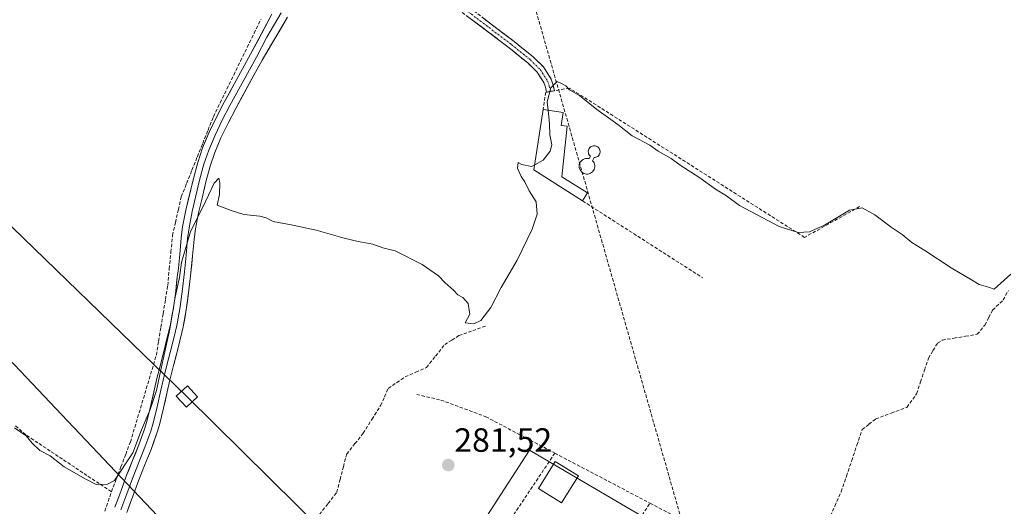
# Model space of a CAD drawing. Units: metres. Extents: x 612038 to 615526, y 4655299 to 4657667.
# Drawn here: x 613662 to 613955, y 4656117 to 4656262 of the extents above; entities that cross this region are included whole.
import ezdxf
from ezdxf.enums import TextEntityAlignment as Align

# ---------------------------------------------------------------- set-up
doc = ezdxf.new("R2010")
doc.units = ezdxf.units.M
doc.header["$MEASUREMENT"] = 0
doc.linetypes.add('TRAZO_Y_PUNTO', pattern=[1, 0.5, -0.25, 0, -0.25])
doc.linetypes.add('TRAZOSX2', pattern=[1.5, 1, -0.5])
for name, color, linetype, lineweight in [('Camino', 19, 'TRAZOSX2', 0), ('Camino Cxs', 19, 'Continuous', 0), ('Camino eje', 19, 'TRAZO_Y_PUNTO', 0), ('Carátula', 7, 'Continuous', 5), ('Conducción de hidrocarburos lineal', 6, 'TRAZOSX2', 0), ('Corriente artificial lineal', 5, 'TRAZOSX2', 13), ('Cultivos herbáceos CxS', 92, 'Continuous', 0), ('Curva de nivel normal', 36, 'Continuous', 0), ('Edificación', 1, 'Continuous', 13), ('Edificación Cxs', 1, 'Continuous', 13), ('Edificación ligera', 1, 'Continuous', 0), ('Edificación ligera Cxs', 1, 'Continuous', 0), ('Estanque', 2, 'Continuous', 0), ('Estanque Cxs', 2, 'Continuous', 0), ('Huerta CxS', 92, 'Continuous', 0), ('Layer 0', 7, 'Continuous', 0), ('Muro lineal', 1, 'TRAZOSX2', 13), ('Punto de cota en terreno', 7, 'Continuous', 0), ('Rótulo de punto de cota en terreno', 19, 'Continuous', 0), ('Tendido', 6, 'Continuous', 0), ('Torre de tendido Cxs', 19, 'Continuous', 0)]:
    doc.layers.add(name, color=color, linetype=linetype, lineweight=lineweight)
doc.styles.add('Arial', font='txt', dxfattribs={"height": 0.2})

# ---------------------------------------------------------------- blocks, each defined once
blk = doc.blocks.new('*U150')
at = {"layer": 'Cultivos herbáceos CxS', "color": 92, "linetype": 'Continuous', "lineweight": 0}
blk.add_polyline3d([(613888.0085, 4656090.1593, 280.8806), (613813.6995, 4656133.6841, 281.5001), (613746.9141, 4656030.4705, 281.7591)], dxfattribs=at)
blk = doc.blocks.new('5PATER')
at = {"layer": 'Carátula', "linetype": 'Continuous', "lineweight": 5}
h = blk.add_hatch(color=250, dxfattribs=at)
edge = h.paths.add_edge_path()
edge.add_ellipse((0, 0.01), major_axis=(-1.33, -1.34), ratio=0.999422, start_angle=0, end_angle=360)

msp = doc.modelspace()

# ---------------------------------------------------------------- linework, layer by layer
at = {"layer": 'Camino', "color": 19, "linetype": 'TRAZOSX2', "lineweight": 0}
for points in [[(613818.78, 4656240.23), (613818.48, 4656241.69), (613818.02, 4656243.07), (613816, 4656246.2), (613813.22, 4656248.91), (613807.66, 4656253.43), (613795.72, 4656262.46), (613781.75, 4656272.22), (613767.76, 4656280.79), (613756.79, 4656287.21)], [(613758.05, 4656289.26), (613769, 4656282.85), (613783.06, 4656274.23), (613797.13, 4656264.4), (613809.14, 4656255.32), (613814.82, 4656250.7), (613817.87, 4656247.73), (613820.21, 4656244.11), (613820.81, 4656242.31), (613821.15, 4656240.64)], [(613819.96, 4656240.44), (613818.78, 4656240.23)], [(613821.15, 4656240.64), (613819.96, 4656240.44)]]:
    msp.add_lwpolyline(points, dxfattribs=at)
at = {"layer": 'Camino Cxs', "color": 19, "linetype": 'Continuous', "lineweight": 0}
msp.add_polyline3d([(613800.13, 4656262.13, 279.48), (613803.14, 4656259.86, 279.49), (613806.14, 4656257.59, 279.53), (613809.14, 4656255.32, 279.52), (613811.98, 4656253.01, 279.56), (613814.82, 4656250.7, 279.57), (613817.87, 4656247.73, 279.64), (613820.21, 4656244.11, 279.75), (613820.81, 4656242.31, 279.86), (613821.15, 4656240.64, 279.95), (613818.78, 4656240.23, 279.71), (613818.48, 4656241.69, 279.67), (613818.02, 4656243.07, 279.63), (613816, 4656246.2, 279.59), (613813.22, 4656248.91, 279.49), (613810.44, 4656251.17, 279.46), (613807.66, 4656253.43, 279.46), (613803.68, 4656256.44, 279.44), (613799.7, 4656259.45, 279.42), (613795.72, 4656262.46, 279.4)], dxfattribs=at)
at = {"layer": 'Camino eje', "color": 19, "linetype": 'TRAZO_Y_PUNTO', "lineweight": 0}
msp.add_lwpolyline([(613757.42, 4656288.23), (613768.38, 4656281.82), (613782.4, 4656273.22), (613796.43, 4656263.43), (613808.4, 4656254.37), (613814.02, 4656249.81), (613816.93, 4656246.96), (613819.12, 4656243.59), (613819.64, 4656242), (613819.96, 4656240.44)], dxfattribs=at)
at = {"layer": 'Conducción de hidrocarburos lineal', "color": 6, "linetype": 'TRAZOSX2', "lineweight": 0}
msp.add_polyline3d([(613382.77, 4657122.62, 277.7), (613556.07, 4656848.28, 275.96), (613669.67, 4656684.59, 276.75), (613735.46, 4656560.43, 276.79), (613792.25, 4656346.39, 278.32), (613870.92, 4656071.26, 280.9), (613887.88, 4656011.55, 282.26), (613979.48, 4655531.44, 290.74), (614045.9, 4655347.02, 300.44), (614050.95, 4655330.47, 300.48)], dxfattribs=at)
at = {"layer": 'Corriente artificial lineal', "color": 5, "linetype": 'TRAZOSX2', "lineweight": 13}
for points in [[(613689.25, 4656121.33, 280.44), (613690.67, 4656125.04, 280.2), (613692.08, 4656128.75, 279.87), (613693.5, 4656132.45, 279.88), (613694.91, 4656136.16, 279.76), (613696.2, 4656140.47, 279.64), (613697.49, 4656144.78, 279.74), (613698.78, 4656149.09, 279.74), (613700.06, 4656153.4, 279.5), (613701.35, 4656157.71, 279.54), (613702.64, 4656162.02, 279.76), (613703.31, 4656166.15, 279.73), (613703.99, 4656170.28, 279.63), (613704.66, 4656174.41, 279.62), (613705.34, 4656178.54, 279.55), (613706.01, 4656182.67, 279.45), (613706.49, 4656187.65, 279.37), (613706.97, 4656192.62, 279.54), (613707.45, 4656197.6, 279.58), (613708.32, 4656201.43, 279.61), (613709.18, 4656205.27, 279.6), (613710.05, 4656209.1, 279.51), (613711.65, 4656213.07, 279.23), (613713.24, 4656217.04, 279.33), (613714.84, 4656221.02, 279.31), (613716.43, 4656224.99, 279.08), (613718.03, 4656228.96, 279.31), (613719.62, 4656232.93, 279.46), (613721.64, 4656237.06, 279.14), (613723.66, 4656241.2, 279.21), (613725.68, 4656245.33, 279.09), (613727.69, 4656249.46, 279.07), (613729.71, 4656253.59, 279.14), (613731.73, 4656257.73, 279.02), (613733.75, 4656261.86, 279.43)], [(613902.7, 4656112.83, 280.72), (613904.62, 4656117.09, 280.76), (613906.54, 4656121.35, 280.7), (613908.1, 4656125.97, 280.75), (613909.67, 4656130.59, 280.78), (613911.23, 4656135.2, 280.7), (613912.79, 4656139.82, 280.61), (613914.81, 4656141.41, 280.63), (613916.82, 4656143, 280.58), (613921.45, 4656144.73, 280.5), (613926.08, 4656146.45, 280.51), (613929.01, 4656150.5, 280.53), (613930.18, 4656154.03, 280.55), (613931.35, 4656157.56, 280.55), (613932.52, 4656161.09, 280.53), (613933.88, 4656163.32, 280.61), (613935.23, 4656165.55, 280.58), (613936.65, 4656166.44, 280.57), (613940.11, 4656167.02, 280.53), (613943.58, 4656167.61, 280.42), (613947.04, 4656168.19, 280.28), (613949.3, 4656170.93, 280.57), (613950.47, 4656173.17, 280.74), (613951.63, 4656175.41, 280.55), (613954.78, 4656178.39, 280.18), (613956.34, 4656181.26, 280.12)], [(613751.2, 4656114.59, 281.01), (613753.78, 4656117.88, 281.21), (613756.35, 4656121.18, 281.16), (613757.34, 4656124.98, 281), (613758.32, 4656128.77, 281.11), (613759.31, 4656132.57, 281.01), (613761.76, 4656135.65, 280.94), (613764.2, 4656138.72, 281.17), (613766.81, 4656142.86, 280.86), (613769.42, 4656147, 281.18), (613770.56, 4656149.55, 281.13), (613771.7, 4656152.1, 280.91), (613774.22, 4656153.81, 280.83), (613776.74, 4656155.52, 280.82), (613779.9, 4656156.92, 280.68), (613783.06, 4656158.32, 280.56), (613785.78, 4656161.72, 280.56), (613788.5, 4656165.12, 280.6), (613790.62, 4656166.46, 280.5), (613792.74, 4656167.8, 280.3), (613796.83, 4656169.26, 280.17), (613800.92, 4656170.72, 280.34)], [(613689.25, 4656121.33, 280.44), (613685.61, 4656123.76, 279.83), (613681.96, 4656126.18, 279.86), (613678.32, 4656128.61, 279.71), (613674.67, 4656131.03, 279.81), (613671.03, 4656133.46, 279.64), (613667.38, 4656135.88, 279.87), (613663.74, 4656138.31, 279.94), (613660.57, 4656141.02, 279.93)], [(613687.26, 4656115.56, 280.69), (613688.26, 4656118.45, 280.69), (613689.25, 4656121.33, 280.44)]]:
    msp.add_polyline3d(points, dxfattribs=at)
at = {"layer": 'Cultivos herbáceos CxS', "color": 92, "linetype": 'Continuous', "lineweight": 0}
msp.add_polyline3d([(613758.02, 4655917.19, 284.35), (613815.22, 4656030.47, 281.78), (613888.01, 4656090.16, 280.88), (613813.7, 4656133.68, 281.5), (613746.91, 4656030.47, 281.76), (613721.11, 4656030.47, 282.21), (613686.2, 4655975.83, 282.54), (613723.78, 4655937.37, 284.48), (613727.16, 4655929.75, 284.34)], dxfattribs=at)
at = {"layer": 'Curva de nivel normal', "color": 36, "linetype": 'Continuous', "lineweight": 0}
for points in [[(613819.3, 4656234.85, 280), (613819.03, 4656237.32, 280), (613820.06, 4656241.52, 280), (613821.99, 4656243.39, 280), (613823.27, 4656242.85, 280), (613824.55, 4656242.1, 280), (613825.69, 4656240.91, 280), (613828.65, 4656239.2, 280), (613833.81, 4656235.03, 280), (613840, 4656230.56, 280), (613844.32, 4656227.22, 280), (613849.55, 4656224.44, 280), (613852.08, 4656222.64, 280), (613855.9, 4656220.46, 280), (613858.58, 4656218.48, 280), (613864.47, 4656214.7, 280), (613869.12, 4656211.35, 280), (613872.4, 4656209.38, 280), (613876.3, 4656206.51, 280), (613888.04, 4656200.25, 280), (613893.69, 4656198.45, 280), (613897.12, 4656198.69, 280), (613901.55, 4656200.65, 280), (613908.98, 4656205.14, 280), (613912.77, 4656205.83, 280), (613916.53, 4656203.77, 280), (613921.38, 4656200.03, 280), (613924.67, 4656197.91, 280), (613927.54, 4656195.46, 280), (613931.49, 4656193.07, 280), (613939.3, 4656187.94, 280), (613945.3, 4656184.43, 280), (613947.65, 4656182.96, 280), (613950.38, 4656182.24, 280), (613952.07, 4656181.63, 280), (613957.04, 4656186.11, 280)], [(613815.29, 4656218.63, 280), (613817.76, 4656219.95, 280), (613819.92, 4656222.7, 280), (613820.36, 4656224.57, 280), (613819.82, 4656227.5, 280), (613819.73, 4656230.82, 280), (613819.3, 4656234.85, 280)], [(613660.39, 4656140.31, 280), (613663.89, 4656137.93, 280), (613665.62, 4656135.76, 280), (613667.96, 4656133.65, 280), (613670.98, 4656132.03, 280), (613675.15, 4656128.71, 280), (613681.68, 4656125.06, 280), (613684.76, 4656123.47, 280), (613688.12, 4656123.55, 280), (613690.19, 4656124.7, 280), (613695.6, 4656132.95, 280), (613698.22, 4656139.79, 280), (613700.76, 4656145.78, 280), (613702.64, 4656151.45, 280), (613703.93, 4656157.6, 280), (613706.69, 4656169.73, 280), (613708.22, 4656179.19, 280), (613709.51, 4656185.12, 280), (613710.15, 4656189.53, 280), (613712.8, 4656198.72, 280), (613716.5, 4656206.01, 280), (613719.82, 4656213.13, 280), (613721.2, 4656214.65, 280), (613721.5, 4656213.29, 280), (613721.4, 4656209.82, 280), (613720.78, 4656206.64, 280), (613725.16, 4656204.91, 280), (613728.66, 4656203.8, 280), (613733.4, 4656203.34, 280), (613735.36, 4656202.82, 280), (613737.43, 4656201.76, 280), (613743.26, 4656200.69, 280), (613750.23, 4656199.18, 280), (613758.54, 4656196.78, 280), (613762.75, 4656195.78, 280), (613767.07, 4656195.04, 280), (613770.06, 4656193.91, 280), (613773.76, 4656192.98, 280), (613781.74, 4656188.96, 280), (613786.66, 4656185.56, 280), (613788.64, 4656183.54, 280), (613791.11, 4656181.34, 280), (613792.36, 4656179.92, 280), (613793.85, 4656179.18, 280), (613795.48, 4656177.38, 280), (613796, 4656174.22, 280), (613794.62, 4656171.62, 280), (613797.15, 4656171.26, 280), (613799.27, 4656172.32, 280), (613802.22, 4656176.11, 280), (613805.33, 4656182.11, 280), (613810.04, 4656190.28, 280), (613814.52, 4656199.44, 280), (613816.05, 4656203.94, 280), (613815.74, 4656207.62, 280), (613813.66, 4656210.88, 280), (613812.34, 4656213.55, 280), (613811.22, 4656215.15, 280), (613810.18, 4656217.61, 280), (613810.32, 4656219.26, 280), (613811.49, 4656218.68, 280), (613814.34, 4656218.12, 280), (613815.29, 4656218.63, 280)]]:
    msp.add_polyline3d(points, dxfattribs=at)
at = {"layer": 'Edificación', "color": 1, "linetype": 'Continuous', "lineweight": 13}
msp.add_polyline3d([(613831.05, 4656210.29, 280.43), (613829.55, 4656207.86, 280.53), (613815.06, 4656217.14, 280.08), (613817.8, 4656235.08, 279.62), (613823.78, 4656234.17, 280.15), (613823.19, 4656230.34, 280.15), (613824.97, 4656230.07, 280.19), (613823.37, 4656215.06, 280.45), (613831.05, 4656210.29, 280.43)], dxfattribs=at)
at = {"layer": 'Edificación Cxs', "color": 1, "linetype": 'Continuous', "lineweight": 13}
msp.add_polyline3d([(613831.05, 4656210.29, 280.43), (613829.55, 4656207.86, 280.53), (613815.06, 4656217.14, 280.08), (613817.8, 4656235.08, 279.62), (613823.78, 4656234.17, 280.15), (613823.19, 4656230.34, 280.15), (613824.97, 4656230.07, 280.19), (613823.37, 4656215.06, 280.45), (613831.05, 4656210.29, 280.43)], close=True, dxfattribs=at)
at = {"layer": 'Edificación ligera', "color": 1, "linetype": 'Continuous', "lineweight": 0}
msp.add_polyline3d([(613828.28, 4656126.12, 281.48), (613823.27, 4656118.05, 281.71), (613816.39, 4656122.32, 281.71), (613821.41, 4656130.38, 281.42), (613828.28, 4656126.12, 281.48)], dxfattribs=at)
at = {"layer": 'Edificación ligera Cxs', "color": 1, "linetype": 'Continuous', "lineweight": 0}
msp.add_polyline3d([(613828.28, 4656126.12, 281.48), (613823.27, 4656118.05, 281.71), (613816.39, 4656122.32, 281.71), (613821.41, 4656130.38, 281.42), (613828.28, 4656126.12, 281.48)], close=True, dxfattribs=at)
at = {"layer": 'Estanque', "color": 2, "linetype": 'Continuous', "lineweight": 0}
msp.add_polyline3d([(613830.73, 4656215.86, 280.35), (613830.33, 4656215.92, 280.34), (613829.95, 4656216.04, 280.33), (613829.6, 4656216.23, 280.33), (613829.28, 4656216.47, 280.32), (613829.01, 4656216.77, 280.31), (613828.79, 4656217.1, 280.3), (613828.64, 4656217.47, 280.29), (613828.55, 4656217.86, 280.28), (613828.52, 4656218.26, 280.26), (613828.57, 4656218.66, 280.26), (613828.68, 4656219.04, 280.25), (613828.86, 4656219.4, 280.25), (613829.09, 4656219.73, 280.24), (613829.38, 4656220.01, 280.24), (613829.71, 4656220.23, 280.24), (613830.07, 4656220.4, 280.24), (613830.46, 4656220.5, 280.24), (613830.86, 4656220.53, 280.24), (613831.19, 4656220.51, 280.24), (613831.52, 4656220.44, 280.24), (613831.87, 4656221.17, 280.22), (613831.66, 4656221.37, 280.22), (613831.49, 4656221.6, 280.22), (613831.35, 4656221.85, 280.21), (613831.26, 4656222.13, 280.2), (613831.22, 4656222.41, 280.2), (613831.22, 4656222.7, 280.19), (613831.27, 4656222.99, 280.18), (613831.37, 4656223.26, 280.17), (613831.51, 4656223.51, 280.17), (613831.69, 4656223.74, 280.17), (613831.9, 4656223.93, 280.17), (613832.15, 4656224.09, 280.17), (613832.41, 4656224.2, 280.17), (613832.69, 4656224.27, 280.17), (613832.98, 4656224.3, 280.17), (613833.27, 4656224.27, 280.16), (613833.55, 4656224.2, 280.16), (613833.82, 4656224.08, 280.16), (613834.06, 4656223.92, 280.16), (613834.28, 4656223.72, 280.16), (613834.46, 4656223.49, 280.16), (613834.59, 4656223.23, 280.16), (613834.69, 4656222.96, 280.16), (613834.73, 4656222.67, 280.16), (613834.73, 4656222.38, 280.16), (613834.68, 4656222.09, 280.17), (613834.58, 4656221.81, 280.17), (613834.44, 4656221.56, 280.17), (613834.26, 4656221.33, 280.18), (613834.04, 4656221.13, 280.18), (613833.8, 4656220.98, 280.19), (613833.53, 4656220.86, 280.19), (613833.25, 4656220.79, 280.2), (613832.95, 4656220.77, 280.21), (613832.54, 4656219.83, 280.23), (613832.79, 4656219.52, 280.23), (613832.99, 4656219.17, 280.23), (613833.12, 4656218.79, 280.23), (613833.19, 4656218.4, 280.24), (613833.19, 4656218, 280.24), (613833.12, 4656217.6, 280.25), (613832.99, 4656217.22, 280.26), (613832.79, 4656216.88, 280.28), (613832.54, 4656216.57, 280.29), (613832.24, 4656216.3, 280.31), (613831.89, 4656216.1, 280.33), (613831.52, 4656215.95, 280.35), (613831.13, 4656215.87, 280.35), (613830.73, 4656215.86, 280.35)], dxfattribs=at)
at = {"layer": 'Estanque Cxs', "color": 2, "linetype": 'Continuous', "lineweight": 0}
msp.add_polyline3d([(613832.95, 4656220.77, 280.21), (613832.54, 4656219.83, 280.23), (613832.79, 4656219.52, 280.23), (613832.99, 4656219.17, 280.23), (613833.12, 4656218.79, 280.23), (613833.19, 4656218.4, 280.24), (613833.19, 4656218, 280.24), (613833.12, 4656217.6, 280.25), (613832.99, 4656217.22, 280.26), (613832.79, 4656216.88, 280.28), (613832.54, 4656216.57, 280.29), (613832.24, 4656216.3, 280.31), (613831.89, 4656216.1, 280.33), (613831.52, 4656215.95, 280.35), (613831.13, 4656215.87, 280.35), (613830.73, 4656215.86, 280.35), (613830.33, 4656215.92, 280.34), (613829.95, 4656216.04, 280.33), (613829.6, 4656216.23, 280.33), (613829.28, 4656216.47, 280.32), (613829.01, 4656216.77, 280.31), (613828.79, 4656217.1, 280.3), (613828.64, 4656217.47, 280.29), (613828.55, 4656217.86, 280.28), (613828.52, 4656218.26, 280.26), (613828.57, 4656218.66, 280.26), (613828.68, 4656219.04, 280.25), (613828.86, 4656219.4, 280.25), (613829.09, 4656219.73, 280.24), (613829.38, 4656220.01, 280.24), (613829.71, 4656220.23, 280.24), (613830.07, 4656220.4, 280.24), (613830.46, 4656220.5, 280.24), (613830.86, 4656220.53, 280.24), (613831.19, 4656220.51, 280.24), (613831.52, 4656220.44, 280.24), (613831.87, 4656221.17, 280.22), (613831.66, 4656221.37, 280.22), (613831.49, 4656221.6, 280.22), (613831.35, 4656221.85, 280.21), (613831.26, 4656222.13, 280.2), (613831.22, 4656222.41, 280.2), (613831.22, 4656222.7, 280.19), (613831.27, 4656222.99, 280.18), (613831.37, 4656223.26, 280.17), (613831.51, 4656223.51, 280.17), (613831.69, 4656223.74, 280.17), (613831.9, 4656223.93, 280.17), (613832.15, 4656224.09, 280.17), (613832.41, 4656224.2, 280.17), (613832.69, 4656224.27, 280.17), (613832.98, 4656224.3, 280.17), (613833.27, 4656224.27, 280.16), (613833.55, 4656224.2, 280.16), (613833.82, 4656224.08, 280.16), (613834.06, 4656223.92, 280.16), (613834.28, 4656223.72, 280.16), (613834.46, 4656223.49, 280.16), (613834.59, 4656223.23, 280.16), (613834.69, 4656222.96, 280.16), (613834.73, 4656222.67, 280.16), (613834.73, 4656222.38, 280.16), (613834.68, 4656222.09, 280.17), (613834.58, 4656221.81, 280.17), (613834.44, 4656221.56, 280.17), (613834.26, 4656221.33, 280.18), (613834.04, 4656221.13, 280.18), (613833.8, 4656220.98, 280.19), (613833.53, 4656220.86, 280.19), (613833.25, 4656220.79, 280.2), (613832.95, 4656220.77, 280.21)], close=True, dxfattribs=at)
at = {"layer": 'Huerta CxS', "color": 92, "linetype": 'Continuous', "lineweight": 0}
msp.add_polyline3d([(613758.02, 4655917.19, 284.35), (613754.04, 4655917.85, 284.48), (613746.72, 4655925.17, 284.41), (613737.57, 4655929.75, 284.5), (613727.16, 4655929.75, 284.34), (613723.78, 4655937.37, 284.48), (613686.2, 4655975.83, 282.54), (613721.11, 4656030.47, 282.21), (613746.91, 4656030.47, 281.76), (613813.7, 4656133.68, 281.5), (613888.01, 4656090.16, 280.88), (613815.22, 4656030.47, 281.78), (613758.02, 4655917.19, 284.35)], close=True, dxfattribs=at)
msp.add_polyline3d([(613758.02, 4655917.19, 284.35), (613815.22, 4656030.47, 281.78), (613888.01, 4656090.16, 280.88), (613813.7, 4656133.68, 281.5), (613746.91, 4656030.47, 281.76), (613721.11, 4656030.47, 282.21), (613686.2, 4655975.83, 282.54), (613723.78, 4655937.37, 284.48), (613727.16, 4655929.75, 284.34)], dxfattribs=at)
at = {"layer": 'Layer 0', "linetype": 'Continuous', "lineweight": 0}
for points in [[(613690.25, 4656116.72), (613692.02, 4656121.4), (613693.68, 4656125.96), (613695.55, 4656130.61), (613697.42, 4656135.25), (613699.11, 4656139.95), (613699.79, 4656142.23), (613701, 4656147.08), (613702.1, 4656151.96), (613702.81, 4656155.02), (613704.02, 4656159.87), (613705.25, 4656164.71), (613706.44, 4656169.57), (613706.8, 4656171.15), (613707.72, 4656176.07), (613708.39, 4656181.02), (613708.97, 4656185.99), (613709.09, 4656186.93), (613709.58, 4656191.9), (613710.02, 4656196.88), (613710.44, 4656200.2), (613711.39, 4656205.11), (613713.65, 4656214.51), (613714.94, 4656219.33), (613716.4, 4656223.66), (613718.34, 4656228.28), (613720.52, 4656232.78), (613722.85, 4656237.2), (613725.9, 4656242.8), (613728.3, 4656247.19), (613730.71, 4656251.57), (613737, 4656263.48)], [(613739.81, 4656263.85), (613735.55, 4656256.59), (613732.41, 4656250.64), (613724.56, 4656236.29), (613722.25, 4656231.91), (613720.11, 4656227.48), (613718.22, 4656222.98), (613716.8, 4656218.77), (613715.53, 4656214.03), (613713.29, 4656204.7), (613712.36, 4656199.9), (613711.95, 4656196.68), (613711.51, 4656191.72), (613711.02, 4656186.72), (613710.32, 4656180.78), (613709.64, 4656175.76), (613708.7, 4656170.76), (613708.33, 4656169.12), (613707.13, 4656164.24), (613705.9, 4656159.4), (613704.7, 4656154.57), (613703.99, 4656151.53), (613702.89, 4656146.64), (613701.66, 4656141.72), (613700.96, 4656139.35), (613699.24, 4656134.56), (613695.49, 4656125.27), (613693.84, 4656120.73), (613692.04, 4656115.96)], [(613741.69, 4656262.58), (613734.1, 4656249.7), (613731.7, 4656245.32), (613726.27, 4656235.37), (613723.98, 4656231.03), (613721.88, 4656226.68), (613720.03, 4656222.29), (613718.66, 4656218.21), (613717.41, 4656213.55), (613716.26, 4656208.73), (613715.19, 4656204.28), (613714.27, 4656199.59), (613713.88, 4656196.47), (613713.44, 4656191.54), (613712.95, 4656186.5), (613712.83, 4656185.53), (613712.24, 4656180.54), (613711.56, 4656175.45), (613710.6, 4656170.36), (613710.21, 4656168.67), (613709.01, 4656163.77), (613707.78, 4656158.92), (613706.58, 4656154.11), (613705.88, 4656151.09), (613704.77, 4656146.19), (613703.53, 4656141.2), (613702.8, 4656138.74), (613701.05, 4656133.86), (613699.14, 4656129.16), (613697.3, 4656124.57), (613695.65, 4656120.05), (613693.82, 4656115.19)]]:
    msp.add_lwpolyline(points, dxfattribs=at)
for points in [[(613690.25, 4656116.72, 280.89), (613691.14, 4656119.06, 280.82), (613692.02, 4656121.4, 280.72), (613693.68, 4656125.96, 280.5), (613694.62, 4656128.29, 280.45), (613695.55, 4656130.61, 280.32), (613696.49, 4656132.93, 280.04), (613697.42, 4656135.25, 280.04), (613699.11, 4656139.95, 280.17), (613699.79, 4656142.23, 280.18), (613701, 4656147.08, 280.06), (613701.55, 4656149.52, 279.9), (613702.1, 4656151.96, 279.75), (613702.81, 4656155.02, 279.75), (613704.02, 4656159.87, 279.98), (613705.25, 4656164.71, 280.01), (613705.85, 4656167.14, 279.79), (613706.44, 4656169.57, 279.64), (613706.8, 4656171.15, 279.7), (613707.26, 4656173.61, 279.76), (613707.72, 4656176.07, 279.76), (613708.39, 4656181.02, 279.75), (613708.68, 4656183.51, 279.74), (613708.97, 4656185.99, 279.76), (613709.09, 4656186.93, 279.76), (613709.58, 4656191.9, 279.78), (613710.02, 4656196.88, 279.75), (613710.44, 4656200.2, 279.73), (613710.92, 4656202.66, 279.72), (613711.39, 4656205.11, 279.67), (613712.52, 4656209.81, 279.53), (613713.65, 4656214.51, 279.42), (613714.94, 4656219.33, 279.36), (613716.4, 4656223.66, 279.07), (613717.37, 4656225.97, 279.2), (613718.34, 4656228.28, 279.33), (613719.43, 4656230.53, 279.46), (613720.52, 4656232.78, 279.5), (613722.85, 4656237.2, 279.27), (613724.38, 4656240, 279.31), (613725.9, 4656242.8, 279.23), (613727.1, 4656245, 279.14), (613728.3, 4656247.19, 279.17), (613730.71, 4656251.57, 279.22), (613732.81, 4656255.54, 279.16), (613734.9, 4656259.51, 279.36), (613737, 4656263.48, 279.38)], [(613741.69, 4656262.58, 279.59), (613739.16, 4656258.29, 279.7), (613736.63, 4656253.99, 279.66), (613734.1, 4656249.7, 279.67), (613731.7, 4656245.32, 279.67), (613729.89, 4656242, 279.63), (613728.08, 4656238.69, 279.74), (613726.27, 4656235.37, 279.73), (613723.98, 4656231.03, 279.75), (613721.88, 4656226.68, 279.74), (613720.03, 4656222.29, 279.61), (613718.66, 4656218.21, 279.67), (613717.41, 4656213.55, 279.81), (613716.26, 4656208.73, 279.89), (613715.19, 4656204.28, 280.03), (613714.27, 4656199.59, 280.23), (613713.88, 4656196.47, 280.26), (613713.44, 4656191.54, 280.33), (613713.2, 4656189.02, 280.41), (613712.95, 4656186.5, 280.4), (613712.83, 4656185.53, 280.39), (613712.54, 4656183.04, 280.36), (613712.24, 4656180.54, 280.34), (613711.9, 4656178, 280.33), (613711.56, 4656175.45, 280.35), (613711.08, 4656172.91, 280.38), (613710.6, 4656170.36, 280.44), (613710.21, 4656168.67, 280.45), (613709.61, 4656166.22, 280.45), (613709.01, 4656163.77, 280.51), (613708.4, 4656161.35, 280.54), (613707.78, 4656158.92, 280.54), (613706.58, 4656154.11, 280.54), (613705.88, 4656151.09, 280.56), (613705.33, 4656148.64, 280.63), (613704.77, 4656146.19, 280.69), (613704.15, 4656143.7, 280.76), (613703.53, 4656141.2, 280.78), (613702.8, 4656138.74, 280.83), (613701.93, 4656136.3, 280.87), (613701.05, 4656133.86, 280.86), (613700.1, 4656131.51, 280.81), (613699.14, 4656129.16, 280.9), (613697.3, 4656124.57, 281.01), (613695.65, 4656120.05, 281.03), (613694.74, 4656117.62, 281.03), (613693.82, 4656115.19, 281.07)]]:
    msp.add_polyline3d(points, dxfattribs=at)
at = {"layer": 'Muro lineal', "color": 1, "linetype": 'TRAZOSX2', "lineweight": 13}
for points in [[(613912.03, 4656206.17, 279.87), (613895.63, 4656197.03, 280.06), (613825.64, 4656241.44, 279.8), (613818.58, 4656240.19, 279.69), (613817.8, 4656235.08, 279.62)], [(613829.55, 4656207.86, 280.53), (613865.32, 4656184.97, 280.5)], [(613780.16, 4656150.26, 281.23), (613787.36, 4656148.62, 281.13), (613800.71, 4656143.67, 280.84), (613821.28, 4656132.83, 281.07)], [(613821.28, 4656132.83, 281.07), (613781.94, 4656074.03, 281.52), (613748.3, 4656027.91, 281.77), (613766.04, 4656003.33, 282.36), (613793.64, 4656038.43, 281.94), (613827.09, 4656084.55, 281.47), (613849.63, 4656117.92, 281)], [(613821.28, 4656132.83, 281.07), (613849.63, 4656117.92, 281)], [(613849.63, 4656117.92, 281), (613863.93, 4656110.39, 280.96), (613879.63, 4656100.17, 280.96), (613882.85, 4656095.34, 281.06), (613885.78, 4656083.98, 280.7)]]:
    msp.add_polyline3d(points, dxfattribs=at)
at = {"layer": 'Tendido', "color": 6, "linetype": 'Continuous', "lineweight": 0}
for points in [[(612235.19, 4657614.89, 291.26), (612338.34, 4657507.09, 289.37), (612504.67, 4657331.33, 288.41), (612633.59, 4657196.4, 286.06), (612765.71, 4657056.84, 283.3), (612921.58, 4656893.25, 281.13), (613084.59, 4656721.78, 279.04), (613237.58, 4656561.7, 278.87), (613390.53, 4656400.05, 279.42), (613436.85, 4656351.53, 277.6), (613512.68, 4656341.32, 279.12), (613588.38, 4656269.21, 279.62), (613711.75, 4656149.65, 281.12), (613876.21, 4655987.36, 282.22), (614040.57, 4656061.12, 281.93), (614192.84, 4656130.77, 285.3), (614380.35, 4656215.69, 305.12), (614466.37, 4656265.99, 308.92)], [(612284.46, 4657615.68, 291.43), (612444.72, 4657445.48, 288.98), (612650.14, 4657229.87, 287.07), (612845.26, 4657021.36, 282.03), (613101.89, 4656750.16, 278.61), (613273.65, 4656569.58, 278.96), (613504.01, 4656324.11, 279.11), (613725.97, 4656089.88, 281.39), (613935.99, 4655867.28, 284.27)]]:
    msp.add_polyline3d(points, dxfattribs=at)
at = {"layer": 'Torre de tendido Cxs', "color": 19, "linetype": 'Continuous', "lineweight": 0}
msp.add_lwpolyline([(613711.63, 4656146.48), (613714.92, 4656149.55), (613711.87, 4656152.83), (613708.57, 4656149.76), (613711.63, 4656146.48)], dxfattribs=at)
msp.add_polyline3d([(613711.63, 4656146.48, 281.11), (613708.57, 4656149.76, 280.91), (613711.87, 4656152.83, 281.08), (613714.92, 4656149.55, 281.08), (613711.63, 4656146.48, 281.11)], close=True, dxfattribs=at)

# ---------------------------------------------------------------- block references
at = {"layer": 'Cultivos herbáceos CxS', "color": 92, "linetype": 'Continuous', "lineweight": 0}
msp.add_blockref('*U150', (0, 0), dxfattribs=at)
at = {"layer": 'Punto de cota en terreno', "linetype": 'Continuous', "lineweight": 0}
msp.add_blockref('5PATER', (613789.57, 4656129.27, 281.52), dxfattribs=at)

# ---------------------------------------------------------------- texts
at = {"layer": 'Rótulo de punto de cota en terreno', "color": 19, "linetype": 'Continuous', "lineweight": 0, "style": 'Arial'}
msp.add_text('281,52', height=7, dxfattribs=at).set_placement((613791.33, 4656131.03), align=Align.BOTTOM_LEFT)

doc.saveas('drawing.dxf')
